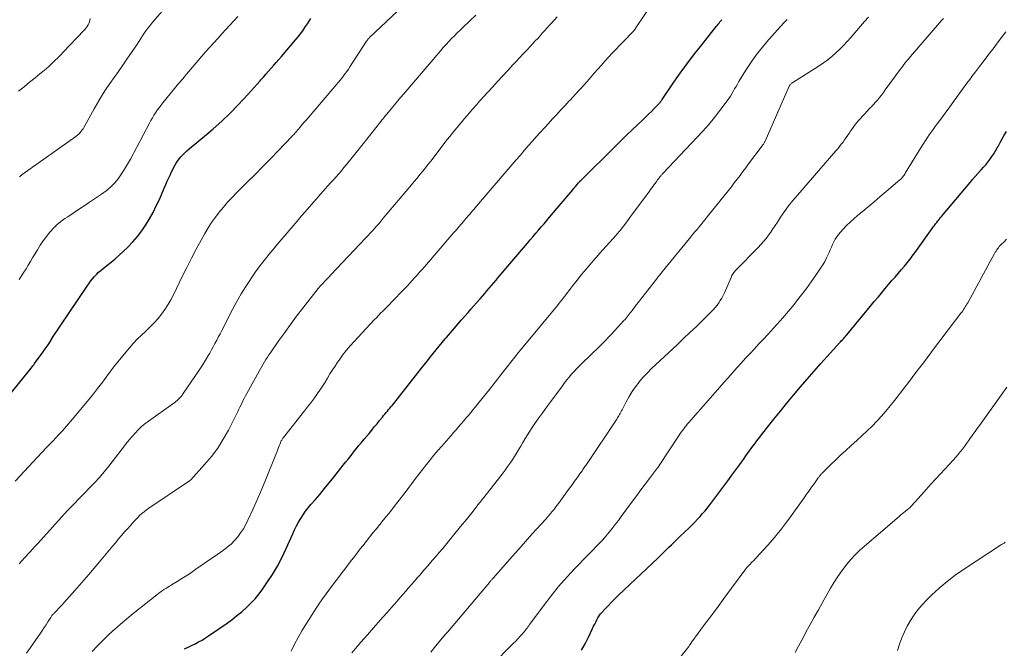
# Model space of a CAD drawing. Units: feet. Extents: x 1904996 to 1910040, y 519993 to 525000.
# Drawn here: x 1905113 to 1905285, y 520280 to 520389 of the extents above; entities that cross this region are included whole.
import ezdxf

# ---------------------------------------------------------------- set-up
doc = ezdxf.new("R2010")
doc.units = ezdxf.units.FT
doc.header["$LTSCALE"] = 100
doc.header["$MEASUREMENT"] = 0
doc.layers.add('CONTOUR INDEX', color=32, linetype='Continuous', lineweight=25)
doc.layers.add('CONTOUR INTERMEDIATE', color=40, linetype='Continuous', lineweight=15)

msp = doc.modelspace()

# ---------------------------------------------------------------- linework, layer by layer
at = {"layer": 'CONTOUR INDEX', "flags": 128}
for points, elevation in [([(1905108.04, 520320.42), (1905114.78, 520328.63), (1905114.93, 520328.82), (1905115.08, 520329.01), (1905115.23, 520329.21), (1905115.37, 520329.4), (1905116.85, 520331.45), (1905117.1, 520331.8), (1905117.35, 520332.16), (1905117.59, 520332.51), (1905117.83, 520332.87), (1905118.29, 520333.59), (1905118.35, 520333.68), (1905118.4, 520333.76), (1905124.53, 520342.92), (1905124.83, 520343.35), (1905125.14, 520343.78), (1905125.47, 520344.19), (1905125.81, 520344.59), (1905126.16, 520344.97), (1905126.54, 520345.34), (1905126.93, 520345.68), (1905127.33, 520346.02), (1905127.99, 520346.53), (1905128.72, 520347.11), (1905129.44, 520347.71), (1905130.14, 520348.34), (1905130.83, 520348.98), (1905131.63, 520349.75), (1905132.5, 520350.65), (1905133.33, 520351.59), (1905134.09, 520352.59), (1905134.8, 520353.62), (1905135.45, 520354.7), (1905136.07, 520355.8), (1905136.63, 520356.93), (1905137.16, 520358.07), (1905138.02, 520360.05), (1905138.28, 520360.65), (1905138.55, 520361.24), (1905138.82, 520361.83), (1905139.09, 520362.42), (1905139.25, 520362.78), (1905139.45, 520363.19), (1905139.66, 520363.59), (1905139.88, 520363.99), (1905140.11, 520364.38), (1905140.36, 520364.76), (1905140.63, 520365.13), (1905140.91, 520365.48), (1905141.22, 520365.82), (1905141.27, 520365.87), (1905141.62, 520366.23), (1905141.98, 520366.57), (1905142.35, 520366.9), (1905142.73, 520367.22), (1905145.06, 520369.12), (1905146.58, 520370.42), (1905148.07, 520371.75), (1905149.51, 520373.14), (1905150.91, 520374.56), (1905152.67, 520376.44), (1905153.21, 520377.01), (1905153.74, 520377.59), (1905154.25, 520378.18), (1905154.77, 520378.77), (1905154.9, 520378.93), (1905155.35, 520379.44), (1905155.79, 520379.96), (1905156.24, 520380.47), (1905156.69, 520380.98), (1905157.15, 520381.48), (1905157.59, 520381.99), (1905158.04, 520382.51), (1905158.49, 520383.02), (1905161.01, 520385.97), (1905161.43, 520386.48), (1905161.84, 520386.99), (1905162.23, 520387.52), (1905162.6, 520388.06), (1905162.72, 520388.24), (1905163.03, 520388.7), (1905163.33, 520389.17), (1905163.62, 520389.64)], 1000), ([(1905141.55, 520279.59), (1905142.18, 520279.87), (1905142.8, 520280.17), (1905143.42, 520280.48), (1905144.02, 520280.8), (1905144.62, 520281.14), (1905145.21, 520281.51), (1905145.78, 520281.89), (1905148.99, 520284.11), (1905149.87, 520284.74), (1905150.73, 520285.4), (1905151.57, 520286.09), (1905152.39, 520286.81), (1905153.16, 520287.56), (1905153.9, 520288.35), (1905154.59, 520289.19), (1905155.23, 520290.06), (1905155.96, 520291.13), (1905156.91, 520292.58), (1905157.79, 520294.06), (1905158.6, 520295.59), (1905159.34, 520297.15), (1905160.48, 520299.71), (1905160.8, 520300.39), (1905161.14, 520301.06), (1905161.5, 520301.72), (1905161.88, 520302.37), (1905162.29, 520303.01), (1905162.72, 520303.62), (1905163.18, 520304.22), (1905163.66, 520304.79), (1905164.37, 520305.61), (1905165.21, 520306.58), (1905166.04, 520307.57), (1905166.86, 520308.57), (1905167.67, 520309.58), (1905169.31, 520311.66), (1905169.76, 520312.23), (1905170.21, 520312.8), (1905170.67, 520313.37), (1905171.12, 520313.95), (1905171.57, 520314.52), (1905172.03, 520315.08), (1905172.49, 520315.65), (1905172.96, 520316.21), (1905173.81, 520317.23), (1905174.27, 520317.79), (1905174.73, 520318.35), (1905175.2, 520318.91), (1905175.66, 520319.47), (1905176.15, 520320.07), (1905176.36, 520320.33), (1905176.58, 520320.59), (1905176.8, 520320.85), (1905177.01, 520321.11), (1905177.23, 520321.37), (1905177.45, 520321.63), (1905177.67, 520321.89), (1905177.89, 520322.15), (1905177.91, 520322.17), (1905178.13, 520322.44), (1905178.35, 520322.71), (1905178.57, 520322.99), (1905178.79, 520323.26), (1905182.99, 520328.62), (1905183.5, 520329.27), (1905184.01, 520329.91), (1905184.52, 520330.55), (1905185.03, 520331.19), (1905185.55, 520331.83), (1905186.07, 520332.46), (1905186.6, 520333.09), (1905187.13, 520333.72), (1905187.37, 520333.99), (1905188.02, 520334.76), (1905188.67, 520335.52), (1905189.33, 520336.27), (1905189.99, 520337.03), (1905191.12, 520338.33), (1905191.6, 520338.88), (1905192.08, 520339.43), (1905192.57, 520339.99), (1905193.05, 520340.54), (1905193.22, 520340.73), (1905193.62, 520341.19), (1905194.02, 520341.64), (1905194.42, 520342.1), (1905194.82, 520342.56), (1905195.21, 520343.02), (1905195.61, 520343.48), (1905196, 520343.95), (1905196.39, 520344.41), (1905201.52, 520350.46), (1905201.99, 520351.02), (1905202.47, 520351.58), (1905202.95, 520352.15), (1905203.43, 520352.71), (1905203.91, 520353.27), (1905204.39, 520353.83), (1905204.87, 520354.39), (1905205.35, 520354.95), (1905209.4, 520359.73), (1905209.59, 520359.96), (1905209.78, 520360.18), (1905209.97, 520360.41), (1905210.15, 520360.63), (1905210.44, 520360.97), (1905210.48, 520361.03), (1905210.53, 520361.08), (1905210.58, 520361.13), (1905210.62, 520361.19), (1905210.67, 520361.24), (1905210.72, 520361.29), (1905210.77, 520361.34), (1905210.82, 520361.39), (1905216.93, 520367.41), (1905217.88, 520368.34), (1905218.83, 520369.27), (1905219.79, 520370.19), (1905220.75, 520371.11), (1905221.68, 520371.99), (1905222.17, 520372.47), (1905222.66, 520372.95), (1905223.15, 520373.44), (1905223.64, 520373.93), (1905224.43, 520374.74), (1905224.52, 520374.83), (1905224.59, 520374.92), (1905224.67, 520375.01), (1905224.74, 520375.11), (1905224.81, 520375.2), (1905224.88, 520375.3), (1905224.95, 520375.4), (1905225.01, 520375.49), (1905227.08, 520378.52), (1905228.2, 520380.12), (1905229.34, 520381.7), (1905230.52, 520383.25), (1905231.72, 520384.79), (1905234.53, 520388.3), (1905234.68, 520388.49), (1905234.84, 520388.68), (1905234.99, 520388.87), (1905235.14, 520389.07), (1905235.29, 520389.26), (1905235.45, 520389.45)], 1020), ([(1905210.94, 520279.39), (1905211.56, 520280.49), (1905212.14, 520281.62), (1905212.88, 520283.17), (1905213.06, 520283.55), (1905213.24, 520283.92), (1905213.42, 520284.29), (1905213.6, 520284.66), (1905213.8, 520285.02), (1905214.02, 520285.36), (1905214.27, 520285.69), (1905214.54, 520286), (1905215.08, 520286.59), (1905215.64, 520287.18), (1905216.2, 520287.76), (1905216.78, 520288.33), (1905217.36, 520288.9), (1905224.31, 520295.52), (1905224.78, 520295.98), (1905225.25, 520296.43), (1905225.73, 520296.88), (1905226.2, 520297.34), (1905226.67, 520297.79), (1905227.14, 520298.25), (1905227.61, 520298.7), (1905228.08, 520299.15), (1905229.81, 520300.81), (1905230.28, 520301.28), (1905230.75, 520301.75), (1905231.21, 520302.23), (1905231.67, 520302.72), (1905232.11, 520303.22), (1905232.54, 520303.72), (1905232.96, 520304.24), (1905233.37, 520304.77), (1905235.81, 520308.02), (1905236.51, 520308.96), (1905237.21, 520309.9), (1905237.9, 520310.85), (1905238.59, 520311.81), (1905239.34, 520312.86), (1905239.65, 520313.29), (1905239.96, 520313.71), (1905240.27, 520314.14), (1905240.59, 520314.57), (1905240.9, 520314.99), (1905241.22, 520315.42), (1905241.54, 520315.84), (1905241.87, 520316.26), (1905243.45, 520318.28), (1905244.57, 520319.7), (1905245.7, 520321.12), (1905246.85, 520322.52), (1905248, 520323.92), (1905249.19, 520325.32), (1905250.37, 520326.7), (1905251.58, 520328.07), (1905252.79, 520329.43), (1905256.09, 520333.07), (1905256.25, 520333.24), (1905256.4, 520333.41), (1905256.55, 520333.58), (1905256.7, 520333.75), (1905256.85, 520333.92), (1905257, 520334.09), (1905257.15, 520334.27), (1905257.29, 520334.44), (1905261.38, 520339.35), (1905262.1, 520340.22), (1905262.82, 520341.08), (1905263.55, 520341.94), (1905264.27, 520342.8), (1905264.67, 520343.28), (1905265.2, 520343.9), (1905265.73, 520344.52), (1905266.27, 520345.14), (1905266.8, 520345.76), (1905267.39, 520346.44), (1905267.63, 520346.72), (1905267.86, 520347), (1905268.09, 520347.28), (1905268.31, 520347.57), (1905268.53, 520347.86), (1905268.75, 520348.16), (1905268.97, 520348.45), (1905269.18, 520348.75), (1905272.22, 520353), (1905272.41, 520353.27), (1905272.61, 520353.53), (1905272.81, 520353.8), (1905273.01, 520354.06), (1905273.22, 520354.32), (1905273.43, 520354.58), (1905273.64, 520354.83), (1905273.85, 520355.09), (1905278.85, 520361.05), (1905279.3, 520361.57), (1905279.75, 520362.09), (1905280.21, 520362.6), (1905280.67, 520363.11), (1905280.8, 520363.25), (1905281.2, 520363.69), (1905281.58, 520364.13), (1905281.95, 520364.59), (1905282.31, 520365.06), (1905282.66, 520365.54), (1905282.99, 520366.03), (1905283.29, 520366.54), (1905283.59, 520367.05), (1905283.73, 520367.32), (1905284.09, 520367.98), (1905284.46, 520368.63), (1905284.83, 520369.28), (1905285.21, 520369.92)], 1040)]:
    msp.add_lwpolyline(points, dxfattribs=dict(at, elevation=elevation))
at = {"layer": 'CONTOUR INTERMEDIATE', "flags": 128}
for points, elevation in [([(1905111.99, 520308.87), (1905117.46, 520314.73), (1905117.99, 520315.3), (1905118.53, 520315.87), (1905119.07, 520316.44), (1905119.61, 520317.01), (1905120.15, 520317.58), (1905120.67, 520318.16), (1905121.19, 520318.76), (1905121.69, 520319.35), (1905124.53, 520322.77), (1905125.47, 520323.92), (1905126.38, 520325.07), (1905127.28, 520326.25), (1905128.16, 520327.43), (1905128.39, 520327.73), (1905129.16, 520328.76), (1905129.95, 520329.78), (1905130.76, 520330.78), (1905131.59, 520331.77), (1905131.92, 520332.16), (1905132.61, 520332.93), (1905133.31, 520333.68), (1905134.05, 520334.39), (1905134.81, 520335.09), (1905134.86, 520335.14), (1905135.58, 520335.82), (1905136.28, 520336.52), (1905136.93, 520337.27), (1905137.55, 520338.05), (1905138.13, 520338.86), (1905138.67, 520339.69), (1905139.16, 520340.55), (1905139.62, 520341.43), (1905141.16, 520344.6), (1905141.95, 520346.2), (1905142.77, 520347.8), (1905143.61, 520349.38), (1905144.47, 520350.96), (1905145.12, 520352.11), (1905145.69, 520353.08), (1905146.3, 520354.03), (1905146.95, 520354.95), (1905147.64, 520355.85), (1905148.36, 520356.72), (1905149.1, 520357.57), (1905149.87, 520358.4), (1905150.66, 520359.21), (1905152.53, 520361.08), (1905153.89, 520362.44), (1905155.24, 520363.81), (1905156.58, 520365.18), (1905157.92, 520366.57), (1905160.33, 520369.08), (1905160.46, 520369.21), (1905160.58, 520369.34), (1905160.7, 520369.48), (1905160.83, 520369.61), (1905160.87, 520369.66), (1905160.97, 520369.77), (1905161.07, 520369.88), (1905161.17, 520369.99), (1905161.27, 520370.11), (1905161.37, 520370.22), (1905161.47, 520370.34), (1905161.57, 520370.45), (1905161.67, 520370.57), (1905162.15, 520371.13), (1905162.49, 520371.53), (1905162.83, 520371.93), (1905163.17, 520372.33), (1905163.51, 520372.73), (1905168.11, 520378.12), (1905168.43, 520378.5), (1905168.74, 520378.87), (1905169.04, 520379.26), (1905169.35, 520379.64), (1905169.64, 520380.03), (1905169.93, 520380.43), (1905170.21, 520380.83), (1905170.48, 520381.23), (1905173.37, 520385.67), (1905173.43, 520385.75), (1905173.49, 520385.84), (1905173.55, 520385.93), (1905173.61, 520386.01), (1905173.68, 520386.09), (1905173.74, 520386.17), (1905173.81, 520386.25), (1905173.89, 520386.32), (1905180.74, 520392.8)], 1004), ([(1905125.44, 520279.14), (1905126.31, 520280.09), (1905127.21, 520281.03), (1905128.14, 520281.93), (1905129.1, 520282.8), (1905129.3, 520282.98), (1905130.38, 520283.92), (1905131.46, 520284.84), (1905132.57, 520285.75), (1905133.68, 520286.65), (1905136.7, 520289.05), (1905137.01, 520289.29), (1905137.32, 520289.52), (1905137.64, 520289.74), (1905137.97, 520289.95), (1905138.29, 520290.16), (1905138.62, 520290.36), (1905138.96, 520290.57), (1905139.29, 520290.77), (1905140.29, 520291.38), (1905141.12, 520291.89), (1905141.94, 520292.41), (1905142.76, 520292.95), (1905143.56, 520293.5), (1905145.02, 520294.51), (1905145.81, 520295.06), (1905146.61, 520295.6), (1905147.4, 520296.15), (1905148.19, 520296.7), (1905148.36, 520296.82), (1905149.04, 520297.34), (1905149.69, 520297.89), (1905150.29, 520298.5), (1905150.85, 520299.15), (1905151.36, 520299.84), (1905151.84, 520300.55), (1905152.26, 520301.3), (1905152.64, 520302.07), (1905153.48, 520303.91), (1905154.24, 520305.63), (1905154.99, 520307.35), (1905155.71, 520309.08), (1905156.42, 520310.82), (1905157.79, 520314.23), (1905157.89, 520314.49), (1905158, 520314.75), (1905158.1, 520315.02), (1905158.2, 520315.28), (1905158.31, 520315.56), (1905158.36, 520315.68), (1905158.42, 520315.8), (1905158.47, 520315.92), (1905158.54, 520316.04), (1905158.6, 520316.16), (1905158.67, 520316.27), (1905158.75, 520316.38), (1905158.83, 520316.49), (1905162.52, 520321.13), (1905163.07, 520321.84), (1905163.61, 520322.55), (1905164.15, 520323.27), (1905164.68, 520323.99), (1905164.76, 520324.1), (1905165.23, 520324.78), (1905165.69, 520325.47), (1905166.13, 520326.17), (1905166.55, 520326.88), (1905166.98, 520327.59), (1905167.41, 520328.29), (1905167.86, 520328.98), (1905168.32, 520329.67), (1905168.57, 520330.02), (1905169.18, 520330.87), (1905169.82, 520331.69), (1905170.49, 520332.49), (1905171.18, 520333.26), (1905174.71, 520337.03), (1905175.09, 520337.42), (1905175.46, 520337.81), (1905175.84, 520338.19), (1905176.22, 520338.58), (1905176.61, 520338.96), (1905176.99, 520339.34), (1905177.37, 520339.73), (1905177.74, 520340.11), (1905180, 520342.46), (1905180.45, 520342.93), (1905180.9, 520343.41), (1905181.34, 520343.89), (1905181.78, 520344.37), (1905182.21, 520344.85), (1905182.64, 520345.34), (1905183.07, 520345.83), (1905183.5, 520346.32), (1905188.65, 520352.29), (1905189.08, 520352.78), (1905189.5, 520353.27), (1905189.93, 520353.77), (1905190.35, 520354.26), (1905190.74, 520354.71), (1905190.97, 520354.98), (1905191.21, 520355.25), (1905191.44, 520355.52), (1905191.67, 520355.79), (1905191.91, 520356.06), (1905192.14, 520356.33), (1905192.37, 520356.6), (1905192.6, 520356.87), (1905195.34, 520360.08), (1905196.38, 520361.3), (1905197.43, 520362.53), (1905198.48, 520363.75), (1905199.53, 520364.97), (1905200.25, 520365.81), (1905200.94, 520366.6), (1905201.64, 520367.4), (1905202.34, 520368.2), (1905203.04, 520368.99), (1905203.74, 520369.78), (1905204.45, 520370.56), (1905205.16, 520371.34), (1905205.88, 520372.12), (1905206.62, 520372.92), (1905207.35, 520373.7), (1905208.08, 520374.48), (1905208.81, 520375.26), (1905209, 520375.47), (1905209.82, 520376.36), (1905210.64, 520377.25), (1905211.45, 520378.15), (1905212.25, 520379.06), (1905213.17, 520380.11), (1905213.79, 520380.81), (1905214.41, 520381.51), (1905215.03, 520382.21), (1905215.65, 520382.9), (1905216.29, 520383.59), (1905216.92, 520384.27), (1905217.57, 520384.94), (1905218.22, 520385.61), (1905219.96, 520387.37), (1905220.01, 520387.43), (1905220.07, 520387.48), (1905220.12, 520387.54), (1905220.16, 520387.6), (1905220.21, 520387.66), (1905220.26, 520387.72), (1905220.3, 520387.79), (1905220.34, 520387.85), (1905223.93, 520393.27)], 1016), ([(1905112.71, 520362.04), (1905113.21, 520362.42), (1905122.58, 520369.05), (1905122.79, 520369.22), (1905122.99, 520369.39), (1905123.18, 520369.57), (1905123.35, 520369.77), (1905123.52, 520369.97), (1905123.67, 520370.19), (1905123.82, 520370.41), (1905123.95, 520370.64), (1905125.75, 520373.88), (1905126.4, 520375), (1905127.07, 520376.12), (1905127.78, 520377.2), (1905128.52, 520378.28), (1905129.27, 520379.34), (1905130.02, 520380.4), (1905130.76, 520381.48), (1905131.5, 520382.55), (1905133.32, 520385.23), (1905133.63, 520385.69), (1905133.93, 520386.15), (1905134.23, 520386.61), (1905134.52, 520387.07), (1905134.82, 520387.52), (1905135.14, 520387.97), (1905135.48, 520388.4), (1905135.83, 520388.82), (1905138.73, 520392.16)], 992), ([(1905112.55, 520376.96), (1905113.51, 520377.75), (1905114.47, 520378.53), (1905115.44, 520379.31), (1905116.27, 520379.98), (1905116.82, 520380.43), (1905117.36, 520380.89), (1905117.89, 520381.35), (1905118.41, 520381.83), (1905118.92, 520382.31), (1905119.43, 520382.81), (1905119.93, 520383.31), (1905120.42, 520383.81), (1905123.99, 520387.55), (1905124.19, 520387.78), (1905124.38, 520388.02), (1905124.55, 520388.27), (1905124.71, 520388.53), (1905124.85, 520388.8), (1905124.96, 520389.08), (1905125.04, 520389.38), (1905125.1, 520389.67)], 988), ([(1905112.68, 520344.11), (1905113.08, 520344.73), (1905113.47, 520345.35), (1905113.86, 520345.97), (1905114.25, 520346.6), (1905114.64, 520347.23), (1905115.02, 520347.86), (1905115.4, 520348.49), (1905115.86, 520349.26), (1905116.36, 520350.06), (1905116.88, 520350.84), (1905117.44, 520351.59), (1905118.03, 520352.33), (1905118.15, 520352.47), (1905118.72, 520353.1), (1905119.32, 520353.69), (1905119.97, 520354.22), (1905120.65, 520354.72), (1905121.14, 520355.04), (1905122.1, 520355.68), (1905123.05, 520356.31), (1905124.01, 520356.94), (1905124.96, 520357.57), (1905127.08, 520358.97), (1905127.88, 520359.56), (1905128.64, 520360.2), (1905129.33, 520360.92), (1905129.97, 520361.69), (1905130.55, 520362.52), (1905131.1, 520363.35), (1905131.62, 520364.22), (1905132.11, 520365.1), (1905135.42, 520371.37), (1905135.68, 520371.84), (1905135.94, 520372.3), (1905136.22, 520372.75), (1905136.5, 520373.2), (1905136.8, 520373.64), (1905137.11, 520374.07), (1905137.43, 520374.49), (1905137.76, 520374.91), (1905140.59, 520378.36), (1905141.24, 520379.15), (1905141.91, 520379.95), (1905142.58, 520380.74), (1905143.25, 520381.53), (1905143.92, 520382.31), (1905144.61, 520383.09), (1905145.29, 520383.87), (1905145.98, 520384.64), (1905146.67, 520385.41), (1905147.37, 520386.18), (1905148.06, 520386.95), (1905148.76, 520387.72), (1905149.46, 520388.49), (1905150.16, 520389.25), (1905150.86, 520390.02)], 996), ([(1905112.69, 520294.44), (1905113.62, 520295.48), (1905114.54, 520296.5), (1905115.47, 520297.53), (1905115.75, 520297.84), (1905116.54, 520298.71), (1905117.33, 520299.59), (1905118.12, 520300.46), (1905118.9, 520301.34), (1905119.69, 520302.21), (1905120.49, 520303.07), (1905121.3, 520303.93), (1905122.11, 520304.77), (1905122.28, 520304.95), (1905123.17, 520305.86), (1905124.06, 520306.77), (1905124.95, 520307.69), (1905125.83, 520308.61), (1905126.69, 520309.54), (1905127.53, 520310.49), (1905128.34, 520311.48), (1905129.12, 520312.48), (1905130.91, 520314.83), (1905131.39, 520315.46), (1905131.89, 520316.07), (1905132.39, 520316.68), (1905132.91, 520317.28), (1905133.45, 520317.85), (1905134.02, 520318.4), (1905134.62, 520318.9), (1905135.25, 520319.38), (1905139.53, 520322.37), (1905139.79, 520322.56), (1905140.04, 520322.76), (1905140.29, 520322.97), (1905140.52, 520323.19), (1905140.75, 520323.41), (1905140.96, 520323.65), (1905141.16, 520323.9), (1905141.35, 520324.16), (1905144.1, 520328.23), (1905144.48, 520328.81), (1905144.86, 520329.4), (1905145.22, 520329.99), (1905145.58, 520330.59), (1905145.65, 520330.69), (1905145.96, 520331.24), (1905146.28, 520331.79), (1905146.58, 520332.35), (1905146.88, 520332.91), (1905147.18, 520333.47), (1905147.47, 520334.03), (1905147.77, 520334.6), (1905148.06, 520335.16), (1905150, 520338.94), (1905150.71, 520340.26), (1905151.46, 520341.57), (1905152.25, 520342.85), (1905153.07, 520344.11), (1905153.14, 520344.23), (1905153.97, 520345.4), (1905154.81, 520346.56), (1905155.7, 520347.69), (1905156.6, 520348.8), (1905157.06, 520349.35), (1905157.75, 520350.17), (1905158.45, 520351), (1905159.15, 520351.83), (1905159.84, 520352.66), (1905160.54, 520353.48), (1905161.25, 520354.3), (1905161.96, 520355.12), (1905162.67, 520355.93), (1905166.16, 520359.89), (1905166.63, 520360.42), (1905167.1, 520360.95), (1905167.57, 520361.48), (1905168.04, 520362.01), (1905168.51, 520362.55), (1905168.97, 520363.08), (1905169.42, 520363.63), (1905169.87, 520364.17), (1905172.1, 520366.91), (1905172.78, 520367.75), (1905173.45, 520368.6), (1905174.12, 520369.44), (1905174.79, 520370.29), (1905175.87, 520371.67), (1905176, 520371.84), (1905176.12, 520372), (1905176.25, 520372.16), (1905176.38, 520372.32), (1905176.51, 520372.48), (1905176.63, 520372.64), (1905176.76, 520372.8), (1905176.9, 520372.96), (1905177.71, 520373.94), (1905178.24, 520374.58), (1905178.78, 520375.23), (1905179.33, 520375.87), (1905179.87, 520376.51), (1905186.33, 520384.08), (1905186.79, 520384.61), (1905187.26, 520385.13), (1905187.75, 520385.64), (1905188.23, 520386.15), (1905188.73, 520386.65), (1905189.23, 520387.14), (1905189.74, 520387.63), (1905190.24, 520388.12), (1905192.49, 520390.25)], 1008), ([(1905118.68, 520285.77), (1905118.76, 520285.85), (1905119.23, 520286.32), (1905119.55, 520286.64), (1905119.86, 520286.97), (1905120.17, 520287.3), (1905120.47, 520287.63), (1905122.38, 520289.77), (1905123.62, 520291.18), (1905124.86, 520292.6), (1905126.08, 520294.04), (1905127.28, 520295.48), (1905129.02, 520297.58), (1905129.53, 520298.2), (1905130.05, 520298.81), (1905130.57, 520299.41), (1905131.1, 520300.01), (1905131.75, 520300.73), (1905131.96, 520300.97), (1905132.17, 520301.2), (1905132.37, 520301.43), (1905132.58, 520301.67), (1905132.79, 520301.9), (1905133, 520302.13), (1905133.22, 520302.35), (1905133.44, 520302.58), (1905133.72, 520302.86), (1905134.1, 520303.22), (1905134.48, 520303.55), (1905134.89, 520303.87), (1905135.31, 520304.16), (1905142.24, 520308.8), (1905142.29, 520308.84), (1905142.35, 520308.87), (1905142.41, 520308.91), (1905142.46, 520308.95), (1905142.52, 520308.99), (1905142.57, 520309.03), (1905142.62, 520309.08), (1905142.67, 520309.13), (1905145.07, 520311.76), (1905146.26, 520313.17), (1905147.36, 520314.64), (1905148.34, 520316.19), (1905149.24, 520317.8), (1905150.86, 520321.03), (1905151.06, 520321.43), (1905151.25, 520321.82), (1905151.45, 520322.22), (1905151.64, 520322.62), (1905151.83, 520323.02), (1905152.03, 520323.41), (1905152.23, 520323.8), (1905152.44, 520324.19), (1905154.6, 520328.08), (1905154.84, 520328.5), (1905155.07, 520328.91), (1905155.31, 520329.31), (1905155.55, 520329.72), (1905155.8, 520330.12), (1905156.06, 520330.52), (1905156.32, 520330.92), (1905156.58, 520331.31), (1905158.05, 520333.41), (1905159.07, 520334.84), (1905160.1, 520336.26), (1905161.15, 520337.67), (1905162.22, 520339.06), (1905164.91, 520342.5), (1905164.99, 520342.6), (1905165.08, 520342.71), (1905165.17, 520342.81), (1905165.26, 520342.91), (1905165.35, 520343.01), (1905165.4, 520343.06), (1905165.44, 520343.11), (1905165.49, 520343.15), (1905165.53, 520343.2), (1905165.58, 520343.25), (1905165.62, 520343.29), (1905165.67, 520343.34), (1905165.71, 520343.39), (1905166.13, 520343.83), (1905166.39, 520344.1), (1905166.64, 520344.36), (1905166.89, 520344.63), (1905167.15, 520344.9), (1905173.21, 520351.31), (1905173.61, 520351.73), (1905174, 520352.16), (1905174.39, 520352.59), (1905174.78, 520353.02), (1905175.17, 520353.45), (1905175.55, 520353.89), (1905175.93, 520354.33), (1905176.3, 520354.77), (1905181.22, 520360.6), (1905181.72, 520361.2), (1905182.22, 520361.79), (1905182.71, 520362.4), (1905183.2, 520363), (1905183.68, 520363.61), (1905184.16, 520364.22), (1905184.64, 520364.83), (1905185.12, 520365.44), (1905187.49, 520368.51), (1905187.91, 520369.04), (1905188.33, 520369.58), (1905188.76, 520370.11), (1905189.19, 520370.64), (1905189.62, 520371.17), (1905190.06, 520371.7), (1905190.5, 520372.21), (1905190.94, 520372.73), (1905191.3, 520373.14), (1905191.93, 520373.86), (1905192.56, 520374.57), (1905193.19, 520375.28), (1905193.83, 520375.99), (1905195.36, 520377.65), (1905196.25, 520378.63), (1905197.15, 520379.6), (1905198.05, 520380.57), (1905198.95, 520381.54), (1905199.49, 520382.11), (1905200.12, 520382.79), (1905200.76, 520383.47), (1905201.39, 520384.14), (1905202.02, 520384.82), (1905202.46, 520385.29), (1905202.87, 520385.73), (1905203.28, 520386.18), (1905203.69, 520386.62), (1905204.09, 520387.07), (1905204.5, 520387.52), (1905204.9, 520387.97), (1905205.3, 520388.42), (1905205.71, 520388.87), (1905206.67, 520389.94)], 1012), ([(1905160.18, 520279.2), (1905160.76, 520280.41), (1905161.4, 520281.59), (1905162.08, 520282.75), (1905163.85, 520285.6), (1905164.44, 520286.52), (1905165.04, 520287.42), (1905165.67, 520288.32), (1905166.31, 520289.2), (1905166.96, 520290.07), (1905167.61, 520290.94), (1905168.27, 520291.81), (1905168.92, 520292.68), (1905169.74, 520293.76), (1905170.52, 520294.78), (1905171.3, 520295.8), (1905172.1, 520296.81), (1905172.89, 520297.82), (1905173.31, 520298.34), (1905173.91, 520299.09), (1905174.5, 520299.83), (1905175.1, 520300.57), (1905175.7, 520301.32), (1905176.3, 520302.06), (1905176.9, 520302.8), (1905177.5, 520303.55), (1905178.09, 520304.29), (1905178.21, 520304.44), (1905178.85, 520305.26), (1905179.5, 520306.09), (1905180.13, 520306.92), (1905180.76, 520307.75), (1905181.3, 520308.48), (1905181.93, 520309.32), (1905182.56, 520310.15), (1905183.2, 520310.97), (1905183.84, 520311.8), (1905184.49, 520312.61), (1905185.15, 520313.42), (1905185.82, 520314.21), (1905186.51, 520315), (1905188.16, 520316.88), (1905188.59, 520317.37), (1905189.03, 520317.87), (1905189.46, 520318.37), (1905189.89, 520318.86), (1905190.32, 520319.36), (1905190.75, 520319.86), (1905191.17, 520320.37), (1905191.59, 520320.88), (1905192.8, 520322.37), (1905193.82, 520323.63), (1905194.84, 520324.89), (1905195.85, 520326.16), (1905196.85, 520327.43), (1905199.69, 520331.05), (1905199.78, 520331.16), (1905199.87, 520331.28), (1905199.96, 520331.39), (1905200.05, 520331.51), (1905200.16, 520331.65), (1905200.2, 520331.7), (1905200.23, 520331.74), (1905200.27, 520331.78), (1905200.3, 520331.83), (1905200.34, 520331.87), (1905200.37, 520331.92), (1905200.41, 520331.96), (1905200.44, 520332), (1905206.75, 520339.57), (1905207.05, 520339.94), (1905207.35, 520340.31), (1905207.64, 520340.68), (1905207.93, 520341.06), (1905208.22, 520341.44), (1905208.51, 520341.82), (1905208.79, 520342.19), (1905209.08, 520342.57), (1905209.45, 520343.06), (1905209.93, 520343.67), (1905210.41, 520344.28), (1905210.9, 520344.88), (1905211.4, 520345.48), (1905212.41, 520346.67), (1905212.97, 520347.32), (1905213.54, 520347.97), (1905214.11, 520348.61), (1905214.69, 520349.25), (1905215.27, 520349.89), (1905215.85, 520350.53), (1905216.42, 520351.18), (1905216.98, 520351.83), (1905217.08, 520351.95), (1905217.68, 520352.67), (1905218.27, 520353.4), (1905218.85, 520354.14), (1905219.41, 520354.89), (1905222.8, 520359.49), (1905223.02, 520359.78), (1905223.23, 520360.08), (1905223.45, 520360.37), (1905223.66, 520360.67), (1905223.79, 520360.85), (1905223.94, 520361.05), (1905224.1, 520361.26), (1905224.25, 520361.47), (1905224.4, 520361.68), (1905224.55, 520361.89), (1905224.63, 520361.99), (1905224.71, 520362.09), (1905224.79, 520362.19), (1905224.87, 520362.29), (1905224.96, 520362.38), (1905225.04, 520362.48), (1905225.13, 520362.57), (1905225.22, 520362.66), (1905231.1, 520368.86), (1905232.15, 520370), (1905233.17, 520371.17), (1905234.16, 520372.37), (1905235.11, 520373.59), (1905236.39, 520375.28), (1905236.68, 520375.68), (1905236.95, 520376.09), (1905237.21, 520376.51), (1905237.45, 520376.93), (1905237.69, 520377.36), (1905237.94, 520377.79), (1905238.19, 520378.21), (1905238.44, 520378.64), (1905239.66, 520380.63), (1905240.57, 520382.02), (1905241.52, 520383.38), (1905242.55, 520384.68), (1905243.63, 520385.94), (1905246.29, 520388.88), (1905246.48, 520389.09), (1905246.69, 520389.29), (1905246.9, 520389.48)], 1024), ([(1905170.78, 520278.93), (1905172.39, 520280.76), (1905173.52, 520282.04), (1905174.65, 520283.33), (1905175.78, 520284.62), (1905176.92, 520285.9), (1905178.2, 520287.36), (1905178.71, 520287.93), (1905179.21, 520288.51), (1905179.72, 520289.09), (1905180.22, 520289.67), (1905180.72, 520290.25), (1905181.23, 520290.83), (1905181.73, 520291.4), (1905182.24, 520291.98), (1905182.68, 520292.49), (1905183.4, 520293.33), (1905184.13, 520294.16), (1905184.85, 520295), (1905185.57, 520295.84), (1905185.96, 520296.29), (1905186.68, 520297.15), (1905187.4, 520298.01), (1905188.12, 520298.87), (1905188.83, 520299.73), (1905190.1, 520301.3), (1905190.58, 520301.89), (1905191.06, 520302.48), (1905191.53, 520303.08), (1905192, 520303.67), (1905192.7, 520304.57), (1905192.82, 520304.72), (1905192.93, 520304.87), (1905193.05, 520305.01), (1905193.16, 520305.16), (1905193.28, 520305.3), (1905193.39, 520305.45), (1905193.51, 520305.6), (1905193.62, 520305.74), (1905197.06, 520310.11), (1905197.58, 520310.79), (1905198.08, 520311.47), (1905198.56, 520312.17), (1905199.03, 520312.88), (1905199.13, 520313.03), (1905199.53, 520313.68), (1905199.93, 520314.33), (1905200.32, 520314.99), (1905200.7, 520315.65), (1905201.08, 520316.31), (1905201.48, 520316.96), (1905201.89, 520317.6), (1905202.31, 520318.24), (1905202.8, 520318.93), (1905203.47, 520319.91), (1905204.16, 520320.88), (1905204.86, 520321.84), (1905205.56, 520322.79), (1905207.61, 520325.55), (1905207.99, 520326.06), (1905208.39, 520326.57), (1905208.8, 520327.06), (1905209.21, 520327.55), (1905209.64, 520328.03), (1905210.08, 520328.5), (1905210.53, 520328.96), (1905210.98, 520329.41), (1905214.08, 520332.38), (1905214.62, 520332.91), (1905215.15, 520333.45), (1905215.68, 520334), (1905216.2, 520334.56), (1905218.36, 520336.92), (1905218.55, 520337.13), (1905218.74, 520337.35), (1905218.92, 520337.57), (1905219.09, 520337.79), (1905219.27, 520338.02), (1905219.44, 520338.25), (1905219.61, 520338.47), (1905219.79, 520338.7), (1905219.91, 520338.86), (1905220.15, 520339.17), (1905220.38, 520339.48), (1905220.62, 520339.79), (1905220.86, 520340.09), (1905224.04, 520344.15), (1905224.17, 520344.31), (1905224.29, 520344.47), (1905224.41, 520344.63), (1905224.54, 520344.79), (1905224.66, 520344.95), (1905224.78, 520345.11), (1905224.91, 520345.26), (1905225.04, 520345.42), (1905230.05, 520351.55), (1905230.41, 520351.98), (1905230.77, 520352.41), (1905231.13, 520352.84), (1905231.49, 520353.27), (1905231.85, 520353.7), (1905232.21, 520354.13), (1905232.56, 520354.57), (1905232.91, 520355), (1905236.09, 520358.97), (1905236.61, 520359.62), (1905237.13, 520360.28), (1905237.64, 520360.94), (1905238.14, 520361.6), (1905238.64, 520362.27), (1905239.15, 520362.93), (1905239.65, 520363.6), (1905240.15, 520364.27), (1905242.51, 520367.42), (1905242.58, 520367.52), (1905242.65, 520367.62), (1905242.72, 520367.72), (1905242.79, 520367.83), (1905242.85, 520367.93), (1905242.9, 520368.04), (1905242.96, 520368.15), (1905243.01, 520368.26), (1905247.25, 520377.85), (1905247.3, 520377.95), (1905247.36, 520378.04), (1905247.43, 520378.13), (1905247.5, 520378.22), (1905247.59, 520378.3), (1905247.67, 520378.37), (1905247.77, 520378.44), (1905247.86, 520378.5), (1905252.45, 520381.39), (1905253.23, 520381.9), (1905253.98, 520382.45), (1905254.71, 520383.04), (1905255.41, 520383.66), (1905256.08, 520384.31), (1905256.73, 520384.97), (1905257.37, 520385.66), (1905257.99, 520386.35), (1905259.69, 520388.32), (1905260.38, 520389.12), (1905261.07, 520389.91)], 1028), ([(1905184.61, 520279.05), (1905185.5, 520280.11), (1905187.18, 520282.15), (1905187.22, 520282.2), (1905187.26, 520282.25), (1905187.3, 520282.29), (1905187.34, 520282.34), (1905187.38, 520282.39), (1905187.42, 520282.44), (1905187.46, 520282.48), (1905187.5, 520282.53), (1905194.85, 520291.21), (1905194.93, 520291.31), (1905195.01, 520291.4), (1905195.09, 520291.49), (1905195.17, 520291.58), (1905195.24, 520291.67), (1905195.32, 520291.76), (1905195.4, 520291.85), (1905195.48, 520291.94), (1905197.65, 520294.4), (1905198.82, 520295.72), (1905199.99, 520297.03), (1905201.16, 520298.35), (1905202.34, 520299.66), (1905204.64, 520302.2), (1905204.93, 520302.54), (1905205.23, 520302.87), (1905205.52, 520303.21), (1905205.81, 520303.56), (1905206.09, 520303.9), (1905206.36, 520304.25), (1905206.63, 520304.61), (1905206.9, 520304.97), (1905208.39, 520307.03), (1905208.84, 520307.64), (1905209.28, 520308.25), (1905209.72, 520308.87), (1905210.16, 520309.48), (1905210.78, 520310.35), (1905210.91, 520310.53), (1905211.04, 520310.71), (1905211.16, 520310.89), (1905211.29, 520311.08), (1905211.42, 520311.26), (1905211.54, 520311.44), (1905211.67, 520311.62), (1905211.79, 520311.8), (1905217.12, 520319.73), (1905217.25, 520319.92), (1905217.37, 520320.12), (1905217.48, 520320.31), (1905217.59, 520320.52), (1905217.7, 520320.72), (1905217.81, 520320.92), (1905217.92, 520321.13), (1905218.02, 520321.33), (1905218.75, 520322.75), (1905219.25, 520323.65), (1905219.78, 520324.52), (1905220.38, 520325.35), (1905221.01, 520326.16), (1905221.04, 520326.21), (1905221.74, 520327.01), (1905222.45, 520327.79), (1905223.19, 520328.54), (1905223.95, 520329.27), (1905227.64, 520332.71), (1905228.77, 520333.77), (1905229.89, 520334.83), (1905231.01, 520335.91), (1905232.13, 520336.99), (1905233.62, 520338.45), (1905233.97, 520338.81), (1905234.31, 520339.19), (1905234.62, 520339.58), (1905234.93, 520339.99), (1905235.2, 520340.41), (1905235.46, 520340.84), (1905235.7, 520341.29), (1905235.91, 520341.75), (1905237.07, 520344.46), (1905237.15, 520344.63), (1905237.24, 520344.81), (1905237.33, 520344.97), (1905237.44, 520345.14), (1905237.55, 520345.29), (1905237.67, 520345.45), (1905237.8, 520345.59), (1905237.93, 520345.73), (1905241.83, 520349.69), (1905242.3, 520350.19), (1905242.76, 520350.71), (1905243.19, 520351.26), (1905243.61, 520351.81), (1905244.01, 520352.38), (1905244.4, 520352.95), (1905244.79, 520353.53), (1905245.18, 520354.11), (1905245.74, 520354.97), (1905246.43, 520355.97), (1905247.14, 520356.95), (1905247.89, 520357.89), (1905248.66, 520358.82), (1905255.4, 520366.56), (1905255.72, 520366.93), (1905256.03, 520367.31), (1905256.33, 520367.69), (1905256.64, 520368.08), (1905256.93, 520368.47), (1905257.21, 520368.87), (1905257.49, 520369.27), (1905257.75, 520369.68), (1905257.92, 520369.94), (1905258.28, 520370.48), (1905258.66, 520371), (1905259.06, 520371.5), (1905259.49, 520371.99), (1905260.97, 520373.62), (1905261.12, 520373.78), (1905261.28, 520373.94), (1905261.44, 520374.1), (1905261.6, 520374.26), (1905261.76, 520374.41), (1905261.92, 520374.57), (1905262.07, 520374.74), (1905262.21, 520374.91), (1905262.65, 520375.42), (1905263.01, 520375.85), (1905263.36, 520376.29), (1905263.7, 520376.73), (1905264.03, 520377.18), (1905266.65, 520380.76), (1905266.86, 520381.04), (1905267.08, 520381.33), (1905267.3, 520381.62), (1905267.52, 520381.9), (1905267.75, 520382.18), (1905267.97, 520382.46), (1905268.21, 520382.74), (1905268.44, 520383.01), (1905273.51, 520388.88), (1905273.85, 520389.28), (1905274.18, 520389.68)], 1032), ([(1905195.56, 520277.05), (1905198.67, 520280.17), (1905199.06, 520280.57), (1905199.45, 520280.97), (1905199.84, 520281.38), (1905200.22, 520281.79), (1905200.64, 520282.24), (1905200.8, 520282.43), (1905200.97, 520282.62), (1905201.12, 520282.82), (1905201.27, 520283.02), (1905201.42, 520283.22), (1905201.56, 520283.42), (1905201.71, 520283.62), (1905201.86, 520283.83), (1905204.89, 520287.89), (1905205.88, 520289.17), (1905206.89, 520290.42), (1905207.95, 520291.64), (1905209.04, 520292.83), (1905209.6, 520293.43), (1905210.43, 520294.3), (1905211.27, 520295.18), (1905212.12, 520296.04), (1905212.96, 520296.91), (1905213.45, 520297.4), (1905214.05, 520298.02), (1905214.64, 520298.65), (1905215.21, 520299.3), (1905215.77, 520299.96), (1905216.31, 520300.63), (1905216.85, 520301.31), (1905217.38, 520302), (1905217.89, 520302.69), (1905219.86, 520305.37), (1905220.59, 520306.36), (1905221.33, 520307.35), (1905222.07, 520308.34), (1905222.81, 520309.32), (1905224.22, 520311.18), (1905224.26, 520311.23), (1905224.3, 520311.28), (1905224.34, 520311.34), (1905224.38, 520311.39), (1905224.41, 520311.44), (1905224.45, 520311.49), (1905224.49, 520311.55), (1905224.53, 520311.6), (1905228.03, 520316.91), (1905228.21, 520317.19), (1905228.41, 520317.47), (1905228.6, 520317.74), (1905228.8, 520318.02), (1905229, 520318.28), (1905229.21, 520318.55), (1905229.43, 520318.81), (1905229.65, 520319.07), (1905234.28, 520324.36), (1905235.04, 520325.22), (1905235.79, 520326.08), (1905236.55, 520326.93), (1905237.3, 520327.79), (1905238.07, 520328.65), (1905238.83, 520329.49), (1905239.61, 520330.33), (1905240.39, 520331.16), (1905241.17, 520331.99), (1905241.95, 520332.83), (1905242.73, 520333.66), (1905243.51, 520334.5), (1905244.05, 520335.09), (1905245.09, 520336.23), (1905246.11, 520337.38), (1905247.11, 520338.56), (1905248.09, 520339.75), (1905248.52, 520340.29), (1905249.4, 520341.4), (1905250.26, 520342.53), (1905251.09, 520343.68), (1905251.91, 520344.85), (1905252.72, 520346.05), (1905253.09, 520346.63), (1905253.45, 520347.23), (1905253.76, 520347.85), (1905254.06, 520348.48), (1905254.21, 520348.82), (1905254.41, 520349.29), (1905254.62, 520349.75), (1905254.83, 520350.21), (1905255.05, 520350.67), (1905255.28, 520351.12), (1905255.55, 520351.54), (1905255.85, 520351.95), (1905256.18, 520352.33), (1905256.67, 520352.86), (1905257.28, 520353.49), (1905257.9, 520354.09), (1905258.54, 520354.68), (1905259.2, 520355.25), (1905259.99, 520355.9), (1905261.05, 520356.78), (1905262.11, 520357.67), (1905263.16, 520358.56), (1905264.21, 520359.46), (1905266.58, 520361.49), (1905266.72, 520361.62), (1905266.85, 520361.75), (1905266.97, 520361.89), (1905267.09, 520362.03), (1905267.21, 520362.18), (1905267.32, 520362.33), (1905267.42, 520362.49), (1905267.52, 520362.65), (1905270.42, 520367.38), (1905270.74, 520367.88), (1905271.06, 520368.38), (1905271.39, 520368.86), (1905271.72, 520369.35), (1905272.07, 520369.83), (1905272.41, 520370.3), (1905272.76, 520370.78), (1905273.11, 520371.25), (1905273.52, 520371.8), (1905274.08, 520372.55), (1905274.63, 520373.3), (1905275.18, 520374.05), (1905275.73, 520374.81), (1905278.29, 520378.34), (1905278.78, 520379.02), (1905279.28, 520379.69), (1905279.79, 520380.36), (1905280.3, 520381.03), (1905280.47, 520381.25), (1905281.07, 520382.03), (1905281.67, 520382.81), (1905282.27, 520383.59), (1905282.86, 520384.37), (1905283.6, 520385.34), (1905284.36, 520386.33), (1905285.1, 520387.32)], 1036), ([(1905222.67, 520271.14), (1905229.67, 520280.02), (1905229.74, 520280.12), (1905229.84, 520280.25), (1905229.91, 520280.36), (1905230.02, 520280.54), (1905230.08, 520280.62), (1905230.13, 520280.69), (1905230.18, 520280.77), (1905230.24, 520280.84), (1905232.46, 520283.86), (1905233.63, 520285.44), (1905234.8, 520287.02), (1905235.97, 520288.6), (1905237.14, 520290.18), (1905239.68, 520293.59), (1905239.73, 520293.66), (1905239.78, 520293.72), (1905239.83, 520293.78), (1905239.88, 520293.84), (1905239.93, 520293.9), (1905239.99, 520293.96), (1905240.04, 520294.02), (1905240.1, 520294.08), (1905240.3, 520294.29), (1905240.45, 520294.45), (1905240.61, 520294.61), (1905240.76, 520294.77), (1905240.92, 520294.93), (1905242.1, 520296.17), (1905242.83, 520296.96), (1905243.56, 520297.76), (1905244.26, 520298.58), (1905244.95, 520299.41), (1905245.12, 520299.61), (1905245.87, 520300.55), (1905246.61, 520301.51), (1905247.34, 520302.48), (1905248.05, 520303.46), (1905249.85, 520305.98), (1905250.28, 520306.6), (1905250.72, 520307.21), (1905251.15, 520307.82), (1905251.59, 520308.44), (1905252.3, 520309.44), (1905252.38, 520309.55), (1905252.47, 520309.66), (1905252.55, 520309.77), (1905252.64, 520309.88), (1905252.73, 520309.99), (1905252.82, 520310.09), (1905252.91, 520310.19), (1905253.01, 520310.29), (1905254.51, 520311.77), (1905255.37, 520312.6), (1905256.23, 520313.43), (1905257.11, 520314.24), (1905257.99, 520315.04), (1905259.13, 520316.06), (1905260.01, 520316.86), (1905260.87, 520317.67), (1905261.71, 520318.51), (1905262.54, 520319.35), (1905263.34, 520320.22), (1905264.13, 520321.11), (1905264.88, 520322.02), (1905265.62, 520322.95), (1905267.42, 520325.27), (1905268.08, 520326.12), (1905268.73, 520326.98), (1905269.38, 520327.83), (1905270.03, 520328.69), (1905270.68, 520329.55), (1905271.33, 520330.41), (1905271.98, 520331.27), (1905272.63, 520332.13), (1905277.23, 520338.19), (1905277.4, 520338.41), (1905277.56, 520338.63), (1905277.71, 520338.86), (1905277.87, 520339.09), (1905278.01, 520339.32), (1905278.16, 520339.55), (1905278.29, 520339.79), (1905278.43, 520340.03), (1905283.13, 520348.64), (1905283.25, 520348.85), (1905283.38, 520349.06), (1905283.51, 520349.26), (1905283.65, 520349.45), (1905283.8, 520349.64), (1905283.95, 520349.83), (1905284.11, 520350.01), (1905284.28, 520350.19), (1905284.78, 520350.69), (1905285.2, 520351.11)], 1044), ([(1905248.3, 520278.96), (1905248.85, 520280.06), (1905249.42, 520281.14), (1905250.01, 520282.22), (1905250.22, 520282.61), (1905250.92, 520283.88), (1905251.62, 520285.14), (1905252.33, 520286.41), (1905253.04, 520287.67), (1905254.45, 520290.19), (1905255.07, 520291.23), (1905255.73, 520292.25), (1905256.43, 520293.23), (1905257.17, 520294.19), (1905257.32, 520294.38), (1905258.03, 520295.21), (1905258.76, 520296.01), (1905259.54, 520296.77), (1905260.35, 520297.5), (1905266.5, 520302.79), (1905266.76, 520303.01), (1905267.01, 520303.22), (1905267.28, 520303.42), (1905267.54, 520303.62), (1905267.81, 520303.83), (1905267.94, 520303.93), (1905268.07, 520304.03), (1905268.19, 520304.14), (1905268.3, 520304.25), (1905268.5, 520304.45), (1905268.6, 520304.57), (1905270.3, 520306.46), (1905271.15, 520307.4), (1905272, 520308.33), (1905272.85, 520309.26), (1905273.7, 520310.18), (1905275.94, 520312.63), (1905276.35, 520313.07), (1905276.74, 520313.53), (1905277.12, 520314), (1905277.5, 520314.47), (1905277.86, 520314.95), (1905278.22, 520315.43), (1905278.58, 520315.92), (1905278.92, 520316.42), (1905278.97, 520316.49), (1905279.35, 520317.02), (1905279.72, 520317.55), (1905280.09, 520318.08), (1905280.47, 520318.61), (1905284.26, 520323.9), (1905285.27, 520325.3)], 1048), ([(1905266.15, 520279.32), (1905266.51, 520280.42), (1905266.52, 520280.45), (1905266.92, 520281.52), (1905267.37, 520282.56), (1905267.88, 520283.58), (1905268.44, 520284.57), (1905269.07, 520285.52), (1905269.74, 520286.43), (1905270.48, 520287.3), (1905271.26, 520288.12), (1905272.17, 520289.02), (1905273.47, 520290.22), (1905274.82, 520291.37), (1905276.23, 520292.44), (1905277.69, 520293.45), (1905284.16, 520297.68), (1905284.36, 520297.81), (1905284.57, 520297.95), (1905284.78, 520298.08), (1905284.99, 520298.21)], 1052), ([(1905113.97, 520278.84), (1905114.66, 520279.86), (1905116.4, 520282.36), (1905116.73, 520282.85), (1905117.05, 520283.33), (1905117.37, 520283.82), (1905117.68, 520284.31), (1905118.17, 520285.1), (1905118.24, 520285.2), (1905118.3, 520285.3), (1905118.37, 520285.4), (1905118.45, 520285.49), (1905118.52, 520285.59), (1905118.6, 520285.68), (1905118.68, 520285.77)], 1012)]:
    msp.add_lwpolyline(points, dxfattribs=dict(at, elevation=elevation))

doc.saveas('drawing.dxf')
